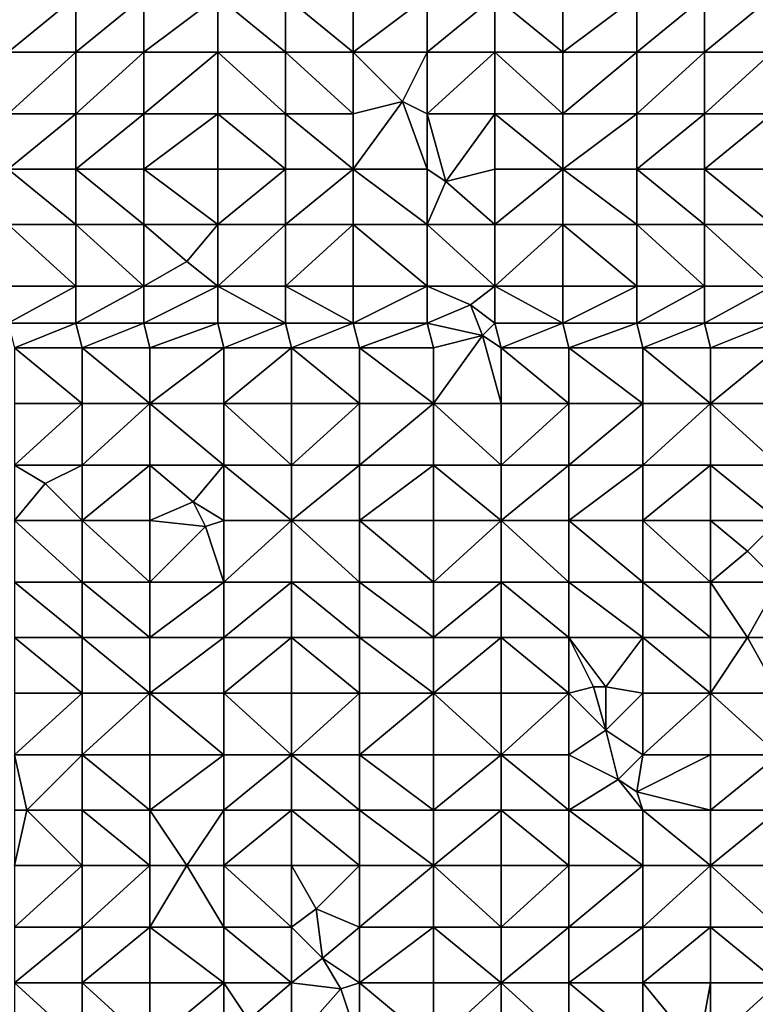
# Model space of a CAD drawing. Units: metres. Extents: x 74375 to 75000, y 346000 to 346500.
# Drawn here: x 74576 to 74695, y 346180 to 346340 of the extents above; entities that cross this region are included whole.
import ezdxf

# ---------------------------------------------------------------- set-up
doc = ezdxf.new("R2010")
doc.units = ezdxf.units.M
doc.layers.add('Terrain', color=15, linetype='Continuous')

msp = doc.modelspace()

# ---------------------------------------------------------------- linework, layer by layer
at = {"layer": 'Terrain'}
for points in [[(74574, 346344, 282.1), (74574, 346335, 282.04), (74585, 346344, 281.81), (74574, 346344, 282.1)], [(74585, 346344, 281.81), (74574, 346335, 282.04), (74585, 346335, 281.9), (74585, 346344, 281.81)], [(74585, 346344, 281.81), (74585, 346335, 281.9), (74596, 346344, 281.67), (74585, 346344, 281.81)], [(74596, 346344, 281.67), (74585, 346335, 281.9), (74596, 346335, 281.7), (74596, 346344, 281.67)], [(74596, 346335, 281.7), (74608, 346335, 281.5), (74608, 346344, 281.57), (74596, 346335, 281.7)], [(74596, 346344, 281.67), (74596, 346335, 281.7), (74608, 346344, 281.57), (74596, 346344, 281.67)], [(74608, 346344, 281.57), (74608, 346335, 281.5), (74619, 346335, 281.29), (74608, 346344, 281.57)], [(74619, 346344, 281.57), (74608, 346344, 281.57), (74619, 346335, 281.29), (74619, 346344, 281.57)], [(74619, 346344, 281.57), (74619, 346335, 281.29), (74630, 346335, 281.14), (74619, 346344, 281.57)], [(74630, 346344, 281.44), (74619, 346344, 281.57), (74630, 346335, 281.14), (74630, 346344, 281.44)], [(74630, 346344, 281.44), (74630, 346335, 281.14), (74642, 346344, 281.36), (74630, 346344, 281.44)], [(74642, 346344, 281.36), (74630, 346335, 281.14), (74642, 346335, 281.19), (74642, 346344, 281.36)], [(74642, 346335, 281.19), (74653, 346335, 281.14), (74653, 346344, 281.26), (74642, 346335, 281.19)], [(74642, 346344, 281.36), (74642, 346335, 281.19), (74653, 346344, 281.26), (74642, 346344, 281.36)], [(74653, 346344, 281.26), (74653, 346335, 281.14), (74664, 346335, 281.02), (74653, 346344, 281.26)], [(74664, 346344, 281.19), (74653, 346344, 281.26), (74664, 346335, 281.02), (74664, 346344, 281.19)], [(74664, 346344, 281.19), (74664, 346335, 281.02), (74676, 346344, 281.02), (74664, 346344, 281.19)], [(74676, 346344, 281.02), (74664, 346335, 281.02), (74676, 346335, 280.91), (74676, 346344, 281.02)], [(74676, 346344, 281.02), (74676, 346335, 280.91), (74687, 346344, 280.64), (74676, 346344, 281.02)], [(74687, 346344, 280.64), (74676, 346335, 280.91), (74687, 346335, 280.55), (74687, 346344, 280.64)], [(74687, 346335, 280.55), (74698, 346335, 280.32), (74698, 346344, 280.47), (74687, 346335, 280.55)], [(74687, 346344, 280.64), (74687, 346335, 280.55), (74698, 346344, 280.47), (74687, 346344, 280.64)], [(74574, 346325, 282.03), (74585, 346325, 281.89), (74585, 346335, 281.9), (74574, 346325, 282.03)], [(74574, 346335, 282.04), (74574, 346325, 282.03), (74585, 346335, 281.9), (74574, 346335, 282.04)], [(74585, 346335, 281.9), (74585, 346325, 281.89), (74596, 346335, 281.7), (74585, 346335, 281.9)], [(74596, 346335, 281.7), (74585, 346325, 281.89), (74596, 346325, 281.61), (74596, 346335, 281.7)], [(74596, 346325, 281.61), (74608, 346325, 281.28), (74608, 346335, 281.5), (74596, 346325, 281.61)], [(74596, 346335, 281.7), (74596, 346325, 281.61), (74608, 346335, 281.5), (74596, 346335, 281.7)], [(74608, 346335, 281.5), (74608, 346325, 281.28), (74619, 346325, 281), (74608, 346335, 281.5)], [(74619, 346335, 281.29), (74608, 346335, 281.5), (74619, 346325, 281), (74619, 346335, 281.29)], [(74630, 346325, 280.84), (74619, 346335, 281.29), (74619, 346325, 281), (74630, 346325, 280.84)], [(74630, 346335, 281.14), (74619, 346335, 281.29), (74630, 346325, 280.84), (74630, 346335, 281.14)], [(74630, 346335, 281.14), (74630, 346325, 280.84), (74638, 346327, 280.88), (74630, 346335, 281.14)], [(74630, 346335, 281.14), (74638, 346327, 280.88), (74642, 346335, 281.19), (74630, 346335, 281.14)], [(74642, 346335, 281.19), (74638, 346327, 280.88), (74642, 346325, 280.99), (74642, 346335, 281.19)], [(74642, 346325, 280.99), (74653, 346325, 280.96), (74653, 346335, 281.14), (74642, 346325, 280.99)], [(74642, 346335, 281.19), (74642, 346325, 280.99), (74653, 346335, 281.14), (74642, 346335, 281.19)], [(74653, 346335, 281.14), (74653, 346325, 280.96), (74664, 346325, 280.89), (74653, 346335, 281.14)], [(74664, 346335, 281.02), (74653, 346335, 281.14), (74664, 346325, 280.89), (74664, 346335, 281.02)], [(74664, 346325, 280.89), (74676, 346325, 280.81), (74676, 346335, 280.91), (74664, 346325, 280.89)], [(74664, 346335, 281.02), (74664, 346325, 280.89), (74676, 346335, 280.91), (74664, 346335, 281.02)], [(74676, 346335, 280.91), (74676, 346325, 280.81), (74687, 346335, 280.55), (74676, 346335, 280.91)], [(74687, 346335, 280.55), (74676, 346325, 280.81), (74687, 346325, 280.51), (74687, 346335, 280.55)], [(74687, 346325, 280.51), (74698, 346325, 280.28), (74698, 346335, 280.32), (74687, 346325, 280.51)], [(74687, 346335, 280.55), (74687, 346325, 280.51), (74698, 346335, 280.32), (74687, 346335, 280.55)], [(74630, 346325, 280.84), (74630, 346316, 280.59), (74638, 346327, 280.88), (74630, 346325, 280.84)], [(74638, 346327, 280.88), (74630, 346316, 280.59), (74642, 346316, 280.72), (74638, 346327, 280.88)], [(74642, 346325, 280.99), (74638, 346327, 280.88), (74642, 346316, 280.72), (74642, 346325, 280.99)], [(74574, 346325, 282.03), (74574, 346316, 281.89), (74585, 346325, 281.89), (74574, 346325, 282.03)], [(74585, 346325, 281.89), (74574, 346316, 281.89), (74585, 346316, 281.72), (74585, 346325, 281.89)], [(74585, 346325, 281.89), (74585, 346316, 281.72), (74596, 346325, 281.61), (74585, 346325, 281.89)], [(74596, 346325, 281.61), (74585, 346316, 281.72), (74596, 346316, 281.37), (74596, 346325, 281.61)], [(74596, 346325, 281.61), (74596, 346316, 281.37), (74608, 346325, 281.28), (74596, 346325, 281.61)], [(74608, 346325, 281.28), (74596, 346316, 281.37), (74608, 346316, 280.92), (74608, 346325, 281.28)], [(74608, 346325, 281.28), (74608, 346316, 280.92), (74619, 346316, 280.65), (74608, 346325, 281.28)], [(74619, 346325, 281), (74608, 346325, 281.28), (74619, 346316, 280.65), (74619, 346325, 281)], [(74619, 346325, 281), (74619, 346316, 280.65), (74630, 346316, 280.59), (74619, 346325, 281)], [(74630, 346325, 280.84), (74619, 346325, 281), (74630, 346316, 280.59), (74630, 346325, 280.84)], [(74642, 346325, 280.99), (74642, 346316, 280.72), (74645, 346314, 280.84), (74642, 346325, 280.99)], [(74642, 346325, 280.99), (74645, 346314, 280.84), (74653, 346325, 280.96), (74642, 346325, 280.99)], [(74653, 346325, 280.96), (74645, 346314, 280.84), (74653, 346316, 280.89), (74653, 346325, 280.96)], [(74653, 346325, 280.96), (74653, 346316, 280.89), (74664, 346316, 280.83), (74653, 346325, 280.96)], [(74664, 346325, 280.89), (74653, 346325, 280.96), (74664, 346316, 280.83), (74664, 346325, 280.89)], [(74664, 346325, 280.89), (74664, 346316, 280.83), (74676, 346325, 280.81), (74664, 346325, 280.89)], [(74676, 346325, 280.81), (74664, 346316, 280.83), (74676, 346316, 280.77), (74676, 346325, 280.81)], [(74676, 346325, 280.81), (74676, 346316, 280.77), (74687, 346325, 280.51), (74676, 346325, 280.81)], [(74687, 346325, 280.51), (74676, 346316, 280.77), (74687, 346316, 280.49), (74687, 346325, 280.51)], [(74687, 346316, 280.49), (74698, 346316, 280.24), (74698, 346325, 280.28), (74687, 346316, 280.49)], [(74687, 346325, 280.51), (74687, 346316, 280.49), (74698, 346325, 280.28), (74687, 346325, 280.51)], [(74574, 346307, 281.59), (74585, 346307, 281.37), (74574, 346316, 281.89), (74574, 346307, 281.59)], [(74574, 346316, 281.89), (74585, 346307, 281.37), (74585, 346316, 281.72), (74574, 346316, 281.89)], [(74585, 346307, 281.37), (74596, 346307, 280.99), (74585, 346316, 281.72), (74585, 346307, 281.37)], [(74596, 346307, 280.99), (74596, 346316, 281.37), (74585, 346316, 281.72), (74596, 346307, 280.99)], [(74596, 346307, 280.99), (74608, 346307, 280.54), (74596, 346316, 281.37), (74596, 346307, 280.99)], [(74596, 346316, 281.37), (74608, 346307, 280.54), (74608, 346316, 280.92), (74596, 346316, 281.37)], [(74608, 346307, 280.54), (74619, 346316, 280.65), (74608, 346316, 280.92), (74608, 346307, 280.54)], [(74619, 346307, 280.37), (74619, 346316, 280.65), (74608, 346307, 280.54), (74619, 346307, 280.37)], [(74630, 346307, 280.4), (74630, 346316, 280.59), (74619, 346307, 280.37), (74630, 346307, 280.4)], [(74630, 346316, 280.59), (74619, 346316, 280.65), (74619, 346307, 280.37), (74630, 346316, 280.59)], [(74630, 346307, 280.4), (74642, 346307, 280.54), (74630, 346316, 280.59), (74630, 346307, 280.4)], [(74642, 346307, 280.54), (74642, 346316, 280.72), (74630, 346316, 280.59), (74642, 346307, 280.54)], [(74642, 346307, 280.54), (74645, 346314, 280.84), (74642, 346316, 280.72), (74642, 346307, 280.54)], [(74653, 346307, 280.75), (74653, 346316, 280.89), (74645, 346314, 280.84), (74653, 346307, 280.75)], [(74653, 346307, 280.75), (74664, 346316, 280.83), (74653, 346316, 280.89), (74653, 346307, 280.75)], [(74664, 346307, 280.76), (74664, 346316, 280.83), (74653, 346307, 280.75), (74664, 346307, 280.76)], [(74664, 346307, 280.76), (74676, 346307, 280.58), (74664, 346316, 280.83), (74664, 346307, 280.76)], [(74664, 346316, 280.83), (74676, 346307, 280.58), (74676, 346316, 280.77), (74664, 346316, 280.83)], [(74676, 346307, 280.58), (74687, 346307, 280.48), (74676, 346316, 280.77), (74676, 346307, 280.58)], [(74687, 346307, 280.48), (74687, 346316, 280.49), (74676, 346316, 280.77), (74687, 346307, 280.48)], [(74687, 346307, 280.48), (74698, 346307, 280.2), (74687, 346316, 280.49), (74687, 346307, 280.48)], [(74687, 346316, 280.49), (74698, 346307, 280.2), (74698, 346316, 280.24), (74687, 346316, 280.49)], [(74642, 346307, 280.54), (74653, 346307, 280.75), (74645, 346314, 280.84), (74642, 346307, 280.54)], [(74574, 346297, 281.12), (74585, 346297, 281), (74574, 346307, 281.59), (74574, 346297, 281.12)], [(74585, 346297, 281), (74585, 346307, 281.37), (74574, 346307, 281.59), (74585, 346297, 281)], [(74585, 346297, 281), (74596, 346297, 280.64), (74585, 346307, 281.37), (74585, 346297, 281)], [(74596, 346297, 280.64), (74596, 346307, 280.99), (74585, 346307, 281.37), (74596, 346297, 280.64)], [(74596, 346297, 280.64), (74603, 346301, 280.5), (74596, 346307, 280.99), (74596, 346297, 280.64)], [(74596, 346307, 280.99), (74603, 346301, 280.5), (74608, 346307, 280.54), (74596, 346307, 280.99)], [(74608, 346297, 280.35), (74608, 346307, 280.54), (74603, 346301, 280.5), (74608, 346297, 280.35)], [(74608, 346297, 280.35), (74619, 346307, 280.37), (74608, 346307, 280.54), (74608, 346297, 280.35)], [(74619, 346297, 280.28), (74619, 346307, 280.37), (74608, 346297, 280.35), (74619, 346297, 280.28)], [(74619, 346297, 280.28), (74630, 346307, 280.4), (74619, 346307, 280.37), (74619, 346297, 280.28)], [(74630, 346297, 280.25), (74630, 346307, 280.4), (74619, 346297, 280.28), (74630, 346297, 280.25)], [(74630, 346297, 280.25), (74642, 346297, 280.32), (74630, 346307, 280.4), (74630, 346297, 280.25)], [(74642, 346297, 280.32), (74642, 346307, 280.54), (74630, 346307, 280.4), (74642, 346297, 280.32)], [(74642, 346297, 280.32), (74653, 346297, 280.48), (74642, 346307, 280.54), (74642, 346297, 280.32)], [(74642, 346307, 280.54), (74653, 346297, 280.48), (74653, 346307, 280.75), (74642, 346307, 280.54)], [(74653, 346297, 280.48), (74664, 346307, 280.76), (74653, 346307, 280.75), (74653, 346297, 280.48)], [(74664, 346297, 280.47), (74664, 346307, 280.76), (74653, 346297, 280.48), (74664, 346297, 280.47)], [(74664, 346297, 280.47), (74676, 346297, 280.43), (74664, 346307, 280.76), (74664, 346297, 280.47)], [(74676, 346297, 280.43), (74676, 346307, 280.58), (74664, 346307, 280.76), (74676, 346297, 280.43)], [(74676, 346297, 280.43), (74687, 346297, 280.34), (74676, 346307, 280.58), (74676, 346297, 280.43)], [(74687, 346297, 280.34), (74687, 346307, 280.48), (74676, 346307, 280.58), (74687, 346297, 280.34)], [(74687, 346297, 280.34), (74698, 346297, 280.13), (74687, 346307, 280.48), (74687, 346297, 280.34)], [(74687, 346307, 280.48), (74698, 346297, 280.13), (74698, 346307, 280.2), (74687, 346307, 280.48)], [(74596, 346297, 280.64), (74608, 346297, 280.35), (74603, 346301, 280.5), (74596, 346297, 280.64)], [(74574, 346291, 280.91), (74585, 346291, 280.86), (74585, 346297, 281), (74574, 346291, 280.91)], [(74574, 346297, 281.12), (74574, 346291, 280.91), (74585, 346297, 281), (74574, 346297, 281.12)], [(74585, 346297, 281), (74585, 346291, 280.86), (74596, 346297, 280.64), (74585, 346297, 281)], [(74596, 346297, 280.64), (74585, 346291, 280.86), (74596, 346291, 280.61), (74596, 346297, 280.64)], [(74596, 346291, 280.61), (74608, 346291, 280.3), (74608, 346297, 280.35), (74596, 346291, 280.61)], [(74596, 346297, 280.64), (74596, 346291, 280.61), (74608, 346297, 280.35), (74596, 346297, 280.64)], [(74608, 346297, 280.35), (74608, 346291, 280.3), (74619, 346291, 280.25), (74608, 346297, 280.35)], [(74619, 346297, 280.28), (74608, 346297, 280.35), (74619, 346291, 280.25), (74619, 346297, 280.28)], [(74630, 346291, 280.21), (74619, 346297, 280.28), (74619, 346291, 280.25), (74630, 346291, 280.21)], [(74630, 346297, 280.25), (74619, 346297, 280.28), (74630, 346291, 280.21), (74630, 346297, 280.25)], [(74630, 346297, 280.25), (74630, 346291, 280.21), (74642, 346297, 280.32), (74630, 346297, 280.25)], [(74642, 346297, 280.32), (74630, 346291, 280.21), (74642, 346291, 280.2), (74642, 346297, 280.32)], [(74642, 346297, 280.32), (74649, 346294, 280.25), (74653, 346297, 280.48), (74642, 346297, 280.32)], [(74642, 346297, 280.32), (74642, 346291, 280.2), (74649, 346294, 280.25), (74642, 346297, 280.32)], [(74653, 346297, 280.48), (74649, 346294, 280.25), (74653, 346291, 280.31), (74653, 346297, 280.48)], [(74653, 346297, 280.48), (74653, 346291, 280.31), (74664, 346291, 280.28), (74653, 346297, 280.48)], [(74664, 346297, 280.47), (74653, 346297, 280.48), (74664, 346291, 280.28), (74664, 346297, 280.47)], [(74664, 346291, 280.28), (74676, 346291, 280.24), (74676, 346297, 280.43), (74664, 346291, 280.28)], [(74664, 346297, 280.47), (74664, 346291, 280.28), (74676, 346297, 280.43), (74664, 346297, 280.47)], [(74676, 346297, 280.43), (74676, 346291, 280.24), (74687, 346297, 280.34), (74676, 346297, 280.43)], [(74687, 346297, 280.34), (74676, 346291, 280.24), (74687, 346291, 280.29), (74687, 346297, 280.34)], [(74687, 346291, 280.29), (74698, 346291, 280.08), (74698, 346297, 280.13), (74687, 346291, 280.29)], [(74687, 346297, 280.34), (74687, 346291, 280.29), (74698, 346297, 280.13), (74687, 346297, 280.34)], [(74642, 346291, 280.2), (74651, 346289, 280.13), (74649, 346294, 280.25), (74642, 346291, 280.2)], [(74653, 346291, 280.31), (74649, 346294, 280.25), (74651, 346289, 280.13), (74653, 346291, 280.31)], [(74574, 346291, 280.91), (74575, 346287, 280.78), (74585, 346291, 280.86), (74574, 346291, 280.91)], [(74585, 346291, 280.86), (74575, 346287, 280.78), (74586, 346287, 280.77), (74585, 346291, 280.86)], [(74585, 346291, 280.86), (74586, 346287, 280.77), (74596, 346291, 280.61), (74585, 346291, 280.86)], [(74596, 346291, 280.61), (74586, 346287, 280.77), (74597, 346287, 280.59), (74596, 346291, 280.61)], [(74596, 346291, 280.61), (74597, 346287, 280.59), (74608, 346291, 280.3), (74596, 346291, 280.61)], [(74608, 346291, 280.3), (74597, 346287, 280.59), (74609, 346287, 280.28), (74608, 346291, 280.3)], [(74619, 346291, 280.25), (74608, 346291, 280.3), (74609, 346287, 280.28), (74619, 346291, 280.25)], [(74619, 346291, 280.25), (74609, 346287, 280.28), (74620, 346287, 280.2), (74619, 346291, 280.25)], [(74630, 346291, 280.21), (74619, 346291, 280.25), (74620, 346287, 280.2), (74630, 346291, 280.21)], [(74630, 346291, 280.21), (74620, 346287, 280.2), (74631, 346287, 280.17), (74630, 346291, 280.21)], [(74630, 346291, 280.21), (74631, 346287, 280.17), (74642, 346291, 280.2), (74630, 346291, 280.21)], [(74642, 346291, 280.2), (74631, 346287, 280.17), (74643, 346287, 280.1), (74642, 346291, 280.2)], [(74642, 346291, 280.2), (74643, 346287, 280.1), (74651, 346289, 280.13), (74642, 346291, 280.2)], [(74653, 346291, 280.31), (74651, 346289, 280.13), (74654, 346287, 280.22), (74653, 346291, 280.31)], [(74664, 346291, 280.28), (74653, 346291, 280.31), (74654, 346287, 280.22), (74664, 346291, 280.28)], [(74664, 346291, 280.28), (74654, 346287, 280.22), (74665, 346287, 280.15), (74664, 346291, 280.28)], [(74664, 346291, 280.28), (74665, 346287, 280.15), (74676, 346291, 280.24), (74664, 346291, 280.28)], [(74676, 346291, 280.24), (74665, 346287, 280.15), (74677, 346287, 280.1), (74676, 346291, 280.24)], [(74676, 346291, 280.24), (74677, 346287, 280.1), (74687, 346291, 280.29), (74676, 346291, 280.24)], [(74687, 346291, 280.29), (74677, 346287, 280.1), (74688, 346287, 280.19), (74687, 346291, 280.29)], [(74687, 346291, 280.29), (74688, 346287, 280.19), (74698, 346291, 280.08), (74687, 346291, 280.29)], [(74698, 346291, 280.08), (74688, 346287, 280.19), (74699, 346287, 279.98), (74698, 346291, 280.08)], [(74651, 346289, 280.13), (74643, 346278, 279.87), (74654, 346278, 279.84), (74651, 346289, 280.13)], [(74651, 346289, 280.13), (74643, 346287, 280.1), (74643, 346278, 279.87), (74651, 346289, 280.13)], [(74651, 346289, 280.13), (74654, 346278, 279.84), (74654, 346287, 280.22), (74651, 346289, 280.13)], [(74575, 346278, 280.65), (74586, 346278, 280.6), (74575, 346287, 280.78), (74575, 346278, 280.65)], [(74586, 346278, 280.6), (74586, 346287, 280.77), (74575, 346287, 280.78), (74586, 346278, 280.6)], [(74586, 346278, 280.6), (74597, 346278, 280.55), (74586, 346287, 280.77), (74586, 346278, 280.6)], [(74586, 346287, 280.77), (74597, 346278, 280.55), (74597, 346287, 280.59), (74586, 346287, 280.77)], [(74597, 346278, 280.55), (74609, 346287, 280.28), (74597, 346287, 280.59), (74597, 346278, 280.55)], [(74609, 346278, 280.31), (74609, 346287, 280.28), (74597, 346278, 280.55), (74609, 346278, 280.31)], [(74620, 346278, 280.12), (74620, 346287, 280.2), (74609, 346278, 280.31), (74620, 346278, 280.12)], [(74620, 346287, 280.2), (74609, 346287, 280.28), (74609, 346278, 280.31), (74620, 346287, 280.2)], [(74620, 346278, 280.12), (74631, 346278, 279.97), (74620, 346287, 280.2), (74620, 346278, 280.12)], [(74631, 346278, 279.97), (74631, 346287, 280.17), (74620, 346287, 280.2), (74631, 346278, 279.97)], [(74631, 346278, 279.97), (74643, 346278, 279.87), (74631, 346287, 280.17), (74631, 346278, 279.97)], [(74631, 346287, 280.17), (74643, 346278, 279.87), (74643, 346287, 280.1), (74631, 346287, 280.17)], [(74654, 346278, 279.84), (74665, 346278, 279.91), (74654, 346287, 280.22), (74654, 346278, 279.84)], [(74654, 346287, 280.22), (74665, 346278, 279.91), (74665, 346287, 280.15), (74654, 346287, 280.22)], [(74665, 346278, 279.91), (74677, 346278, 279.87), (74665, 346287, 280.15), (74665, 346278, 279.91)], [(74677, 346278, 279.87), (74677, 346287, 280.1), (74665, 346287, 280.15), (74677, 346278, 279.87)], [(74677, 346278, 279.87), (74688, 346278, 279.95), (74677, 346287, 280.1), (74677, 346278, 279.87)], [(74677, 346287, 280.1), (74688, 346278, 279.95), (74688, 346287, 280.19), (74677, 346287, 280.1)], [(74688, 346278, 279.95), (74699, 346287, 279.98), (74688, 346287, 280.19), (74688, 346278, 279.95)], [(74699, 346278, 279.83), (74699, 346287, 279.98), (74688, 346278, 279.95), (74699, 346278, 279.83)], [(74575, 346278, 280.65), (74575, 346268, 280.56), (74586, 346278, 280.6), (74575, 346278, 280.65)], [(74586, 346278, 280.6), (74575, 346268, 280.56), (74586, 346268, 280.43), (74586, 346278, 280.6)], [(74586, 346268, 280.43), (74597, 346268, 280.35), (74597, 346278, 280.55), (74586, 346268, 280.43)], [(74586, 346278, 280.6), (74586, 346268, 280.43), (74597, 346278, 280.55), (74586, 346278, 280.6)], [(74597, 346278, 280.55), (74597, 346268, 280.35), (74609, 346268, 280.12), (74597, 346278, 280.55)], [(74609, 346278, 280.31), (74597, 346278, 280.55), (74609, 346268, 280.12), (74609, 346278, 280.31)], [(74609, 346278, 280.31), (74609, 346268, 280.12), (74620, 346268, 279.98), (74609, 346278, 280.31)], [(74620, 346278, 280.12), (74609, 346278, 280.31), (74620, 346268, 279.98), (74620, 346278, 280.12)], [(74620, 346278, 280.12), (74620, 346268, 279.98), (74631, 346278, 279.97), (74620, 346278, 280.12)], [(74631, 346278, 279.97), (74620, 346268, 279.98), (74631, 346268, 279.83), (74631, 346278, 279.97)], [(74631, 346268, 279.83), (74643, 346268, 279.7), (74643, 346278, 279.87), (74631, 346268, 279.83)], [(74631, 346278, 279.97), (74631, 346268, 279.83), (74643, 346278, 279.87), (74631, 346278, 279.97)], [(74643, 346278, 279.87), (74643, 346268, 279.7), (74654, 346268, 279.6), (74643, 346278, 279.87)], [(74654, 346278, 279.84), (74643, 346278, 279.87), (74654, 346268, 279.6), (74654, 346278, 279.84)], [(74654, 346278, 279.84), (74654, 346268, 279.6), (74665, 346278, 279.91), (74654, 346278, 279.84)], [(74665, 346278, 279.91), (74654, 346268, 279.6), (74665, 346268, 279.66), (74665, 346278, 279.91)], [(74665, 346278, 279.91), (74665, 346268, 279.66), (74677, 346278, 279.87), (74665, 346278, 279.91)], [(74677, 346278, 279.87), (74665, 346268, 279.66), (74677, 346268, 279.65), (74677, 346278, 279.87)], [(74677, 346268, 279.65), (74688, 346268, 279.63), (74688, 346278, 279.95), (74677, 346268, 279.65)], [(74677, 346278, 279.87), (74677, 346268, 279.65), (74688, 346278, 279.95), (74677, 346278, 279.87)], [(74688, 346278, 279.95), (74688, 346268, 279.63), (74699, 346268, 279.6), (74688, 346278, 279.95)], [(74699, 346278, 279.83), (74688, 346278, 279.95), (74699, 346268, 279.6), (74699, 346278, 279.83)], [(74575, 346268, 280.56), (74575, 346259, 280.38), (74580, 346265, 280.34), (74575, 346268, 280.56)], [(74575, 346268, 280.56), (74580, 346265, 280.34), (74586, 346268, 280.43), (74575, 346268, 280.56)], [(74580, 346265, 280.34), (74586, 346259, 280.31), (74586, 346268, 280.43), (74580, 346265, 280.34)], [(74586, 346259, 280.31), (74597, 346259, 280.26), (74597, 346268, 280.35), (74586, 346259, 280.31)], [(74586, 346268, 280.43), (74586, 346259, 280.31), (74597, 346268, 280.35), (74586, 346268, 280.43)], [(74597, 346268, 280.35), (74597, 346259, 280.26), (74604, 346262, 280.27), (74597, 346268, 280.35)], [(74609, 346268, 280.12), (74597, 346268, 280.35), (74604, 346262, 280.27), (74609, 346268, 280.12)], [(74609, 346268, 280.12), (74604, 346262, 280.27), (74609, 346259, 280.04), (74609, 346268, 280.12)], [(74620, 346259, 279.81), (74609, 346268, 280.12), (74609, 346259, 280.04), (74620, 346259, 279.81)], [(74620, 346268, 279.98), (74609, 346268, 280.12), (74620, 346259, 279.81), (74620, 346268, 279.98)], [(74620, 346268, 279.98), (74620, 346259, 279.81), (74631, 346268, 279.83), (74620, 346268, 279.98)], [(74631, 346268, 279.83), (74620, 346259, 279.81), (74631, 346259, 279.72), (74631, 346268, 279.83)], [(74631, 346259, 279.72), (74643, 346259, 279.56), (74643, 346268, 279.7), (74631, 346259, 279.72)], [(74631, 346268, 279.83), (74631, 346259, 279.72), (74643, 346268, 279.7), (74631, 346268, 279.83)], [(74643, 346268, 279.7), (74643, 346259, 279.56), (74654, 346259, 279.43), (74643, 346268, 279.7)], [(74654, 346268, 279.6), (74643, 346268, 279.7), (74654, 346259, 279.43), (74654, 346268, 279.6)], [(74654, 346259, 279.43), (74665, 346259, 279.46), (74665, 346268, 279.66), (74654, 346259, 279.43)], [(74654, 346268, 279.6), (74654, 346259, 279.43), (74665, 346268, 279.66), (74654, 346268, 279.6)], [(74665, 346268, 279.66), (74665, 346259, 279.46), (74677, 346268, 279.65), (74665, 346268, 279.66)], [(74677, 346268, 279.65), (74665, 346259, 279.46), (74677, 346259, 279.49), (74677, 346268, 279.65)], [(74677, 346259, 279.49), (74688, 346259, 279.48), (74688, 346268, 279.63), (74677, 346259, 279.49)], [(74677, 346268, 279.65), (74677, 346259, 279.49), (74688, 346268, 279.63), (74677, 346268, 279.65)], [(74688, 346268, 279.63), (74688, 346259, 279.48), (74699, 346259, 279.32), (74688, 346268, 279.63)], [(74699, 346268, 279.6), (74688, 346268, 279.63), (74699, 346259, 279.32), (74699, 346268, 279.6)], [(74580, 346265, 280.34), (74575, 346259, 280.38), (74586, 346259, 280.31), (74580, 346265, 280.34)], [(74604, 346262, 280.27), (74597, 346259, 280.26), (74606, 346258, 280.19), (74604, 346262, 280.27)], [(74604, 346262, 280.27), (74606, 346258, 280.19), (74609, 346259, 280.04), (74604, 346262, 280.27)], [(74575, 346249, 280.28), (74586, 346249, 280.12), (74575, 346259, 280.38), (74575, 346249, 280.28)], [(74586, 346249, 280.12), (74586, 346259, 280.31), (74575, 346259, 280.38), (74586, 346249, 280.12)], [(74586, 346249, 280.12), (74597, 346249, 280.14), (74586, 346259, 280.31), (74586, 346249, 280.12)], [(74597, 346249, 280.14), (74597, 346259, 280.26), (74586, 346259, 280.31), (74597, 346249, 280.14)], [(74597, 346249, 280.14), (74606, 346258, 280.19), (74597, 346259, 280.26), (74597, 346249, 280.14)], [(74609, 346249, 279.97), (74609, 346259, 280.04), (74606, 346258, 280.19), (74609, 346249, 279.97)], [(74609, 346249, 279.97), (74620, 346259, 279.81), (74609, 346259, 280.04), (74609, 346249, 279.97)], [(74620, 346249, 279.72), (74620, 346259, 279.81), (74609, 346249, 279.97), (74620, 346249, 279.72)], [(74620, 346249, 279.72), (74631, 346249, 279.6), (74620, 346259, 279.81), (74620, 346249, 279.72)], [(74631, 346249, 279.6), (74631, 346259, 279.72), (74620, 346259, 279.81), (74631, 346249, 279.6)], [(74631, 346249, 279.6), (74643, 346249, 279.36), (74631, 346259, 279.72), (74631, 346249, 279.6)], [(74643, 346249, 279.36), (74643, 346259, 279.56), (74631, 346259, 279.72), (74643, 346249, 279.36)], [(74643, 346249, 279.36), (74654, 346259, 279.43), (74643, 346259, 279.56), (74643, 346249, 279.36)], [(74654, 346249, 279.26), (74654, 346259, 279.43), (74643, 346249, 279.36), (74654, 346249, 279.26)], [(74654, 346249, 279.26), (74665, 346249, 279.25), (74654, 346259, 279.43), (74654, 346249, 279.26)], [(74665, 346249, 279.25), (74665, 346259, 279.46), (74654, 346259, 279.43), (74665, 346249, 279.25)], [(74665, 346249, 279.25), (74677, 346249, 279.32), (74665, 346259, 279.46), (74665, 346249, 279.25)], [(74677, 346249, 279.32), (74677, 346259, 279.49), (74665, 346259, 279.46), (74677, 346249, 279.32)], [(74677, 346249, 279.32), (74688, 346249, 279.33), (74677, 346259, 279.49), (74677, 346249, 279.32)], [(74688, 346249, 279.33), (74688, 346259, 279.48), (74677, 346259, 279.49), (74688, 346249, 279.33)], [(74688, 346249, 279.33), (74694, 346254, 279.2), (74688, 346259, 279.48), (74688, 346249, 279.33)], [(74699, 346259, 279.32), (74688, 346259, 279.48), (74694, 346254, 279.2), (74699, 346259, 279.32)], [(74699, 346249, 279.09), (74699, 346259, 279.32), (74694, 346254, 279.2), (74699, 346249, 279.09)], [(74609, 346249, 279.97), (74606, 346258, 280.19), (74597, 346249, 280.14), (74609, 346249, 279.97)], [(74699, 346249, 279.09), (74694, 346254, 279.2), (74688, 346249, 279.33), (74699, 346249, 279.09)], [(74575, 346240, 280.22), (74586, 346240, 280.15), (74575, 346249, 280.28), (74575, 346240, 280.22)], [(74586, 346240, 280.15), (74586, 346249, 280.12), (74575, 346249, 280.28), (74586, 346240, 280.15)], [(74586, 346240, 280.15), (74597, 346240, 280.07), (74586, 346249, 280.12), (74586, 346240, 280.15)], [(74586, 346249, 280.12), (74597, 346240, 280.07), (74597, 346249, 280.14), (74586, 346249, 280.12)], [(74597, 346240, 280.07), (74609, 346249, 279.97), (74597, 346249, 280.14), (74597, 346240, 280.07)], [(74609, 346240, 279.8), (74609, 346249, 279.97), (74597, 346240, 280.07), (74609, 346240, 279.8)], [(74620, 346240, 279.56), (74620, 346249, 279.72), (74609, 346240, 279.8), (74620, 346240, 279.56)], [(74620, 346249, 279.72), (74609, 346249, 279.97), (74609, 346240, 279.8), (74620, 346249, 279.72)], [(74620, 346240, 279.56), (74631, 346240, 279.38), (74620, 346249, 279.72), (74620, 346240, 279.56)], [(74631, 346240, 279.38), (74631, 346249, 279.6), (74620, 346249, 279.72), (74631, 346240, 279.38)], [(74631, 346240, 279.38), (74643, 346240, 279.19), (74631, 346249, 279.6), (74631, 346240, 279.38)], [(74631, 346249, 279.6), (74643, 346240, 279.19), (74643, 346249, 279.36), (74631, 346249, 279.6)], [(74643, 346240, 279.19), (74654, 346249, 279.26), (74643, 346249, 279.36), (74643, 346240, 279.19)], [(74654, 346240, 279.11), (74654, 346249, 279.26), (74643, 346240, 279.19), (74654, 346240, 279.11)], [(74654, 346240, 279.11), (74665, 346240, 279.14), (74654, 346249, 279.26), (74654, 346240, 279.11)], [(74654, 346249, 279.26), (74665, 346240, 279.14), (74665, 346249, 279.25), (74654, 346249, 279.26)], [(74665, 346240, 279.14), (74677, 346240, 279.19), (74665, 346249, 279.25), (74665, 346240, 279.14)], [(74677, 346240, 279.19), (74677, 346249, 279.32), (74665, 346249, 279.25), (74677, 346240, 279.19)], [(74677, 346240, 279.19), (74688, 346240, 279.19), (74677, 346249, 279.32), (74677, 346240, 279.19)], [(74677, 346249, 279.32), (74688, 346240, 279.19), (74688, 346249, 279.33), (74677, 346249, 279.32)], [(74688, 346240, 279.19), (74694, 346240, 279.14), (74688, 346249, 279.33), (74688, 346240, 279.19)], [(74694, 346240, 279.14), (74699, 346249, 279.09), (74688, 346249, 279.33), (74694, 346240, 279.14)], [(74699, 346240, 278.88), (74699, 346249, 279.09), (74694, 346240, 279.14), (74699, 346240, 278.88)], [(74575, 346231, 280.08), (74586, 346231, 280.03), (74575, 346240, 280.22), (74575, 346231, 280.08)], [(74586, 346231, 280.03), (74586, 346240, 280.15), (74575, 346240, 280.22), (74586, 346231, 280.03)], [(74586, 346231, 280.03), (74597, 346231, 279.86), (74586, 346240, 280.15), (74586, 346231, 280.03)], [(74586, 346240, 280.15), (74597, 346231, 279.86), (74597, 346240, 280.07), (74586, 346240, 280.15)], [(74597, 346231, 279.86), (74609, 346240, 279.8), (74597, 346240, 280.07), (74597, 346231, 279.86)], [(74609, 346231, 279.64), (74609, 346240, 279.8), (74597, 346231, 279.86), (74609, 346231, 279.64)], [(74609, 346231, 279.64), (74620, 346240, 279.56), (74609, 346240, 279.8), (74609, 346231, 279.64)], [(74620, 346231, 279.46), (74620, 346240, 279.56), (74609, 346231, 279.64), (74620, 346231, 279.46)], [(74620, 346231, 279.46), (74631, 346231, 279.26), (74620, 346240, 279.56), (74620, 346231, 279.46)], [(74631, 346231, 279.26), (74631, 346240, 279.38), (74620, 346240, 279.56), (74631, 346231, 279.26)], [(74631, 346231, 279.26), (74643, 346231, 279.1), (74631, 346240, 279.38), (74631, 346231, 279.26)], [(74631, 346240, 279.38), (74643, 346231, 279.1), (74643, 346240, 279.19), (74631, 346240, 279.38)], [(74643, 346231, 279.1), (74654, 346240, 279.11), (74643, 346240, 279.19), (74643, 346231, 279.1)], [(74654, 346231, 279.04), (74654, 346240, 279.11), (74643, 346231, 279.1), (74654, 346231, 279.04)], [(74654, 346231, 279.04), (74665, 346231, 279.05), (74654, 346240, 279.11), (74654, 346231, 279.04)], [(74665, 346231, 279.05), (74665, 346240, 279.14), (74654, 346240, 279.11), (74665, 346231, 279.05)], [(74665, 346231, 279.05), (74669, 346232, 278.96), (74665, 346240, 279.14), (74665, 346231, 279.05)], [(74665, 346240, 279.14), (74671, 346232, 279.11), (74677, 346240, 279.19), (74665, 346240, 279.14)], [(74665, 346240, 279.14), (74669, 346232, 278.96), (74671, 346232, 279.11), (74665, 346240, 279.14)], [(74677, 346231, 279.06), (74677, 346240, 279.19), (74671, 346232, 279.11), (74677, 346231, 279.06)], [(74677, 346231, 279.06), (74688, 346231, 279.04), (74677, 346240, 279.19), (74677, 346231, 279.06)], [(74677, 346240, 279.19), (74688, 346231, 279.04), (74688, 346240, 279.19), (74677, 346240, 279.19)], [(74688, 346231, 279.04), (74694, 346240, 279.14), (74688, 346240, 279.19), (74688, 346231, 279.04)], [(74699, 346231, 278.83), (74694, 346240, 279.14), (74688, 346231, 279.04), (74699, 346231, 278.83)], [(74699, 346231, 278.83), (74699, 346240, 278.88), (74694, 346240, 279.14), (74699, 346231, 278.83)], [(74575, 346231, 280.08), (74575, 346221, 279.95), (74586, 346231, 280.03), (74575, 346231, 280.08)], [(74586, 346231, 280.03), (74575, 346221, 279.95), (74586, 346221, 279.81), (74586, 346231, 280.03)], [(74586, 346221, 279.81), (74597, 346221, 279.63), (74597, 346231, 279.86), (74586, 346221, 279.81)], [(74586, 346231, 280.03), (74586, 346221, 279.81), (74597, 346231, 279.86), (74586, 346231, 280.03)], [(74597, 346231, 279.86), (74597, 346221, 279.63), (74609, 346221, 279.59), (74597, 346231, 279.86)], [(74609, 346231, 279.64), (74597, 346231, 279.86), (74609, 346221, 279.59), (74609, 346231, 279.64)], [(74620, 346221, 279.35), (74609, 346231, 279.64), (74609, 346221, 279.59), (74620, 346221, 279.35)], [(74620, 346231, 279.46), (74609, 346231, 279.64), (74620, 346221, 279.35), (74620, 346231, 279.46)], [(74620, 346231, 279.46), (74620, 346221, 279.35), (74631, 346231, 279.26), (74620, 346231, 279.46)], [(74631, 346231, 279.26), (74620, 346221, 279.35), (74631, 346221, 279.19), (74631, 346231, 279.26)], [(74631, 346221, 279.19), (74643, 346221, 279.13), (74643, 346231, 279.1), (74631, 346221, 279.19)], [(74631, 346231, 279.26), (74631, 346221, 279.19), (74643, 346231, 279.1), (74631, 346231, 279.26)], [(74643, 346231, 279.1), (74643, 346221, 279.13), (74654, 346221, 279), (74643, 346231, 279.1)], [(74654, 346231, 279.04), (74643, 346231, 279.1), (74654, 346221, 279), (74654, 346231, 279.04)], [(74654, 346221, 279), (74665, 346221, 278.95), (74665, 346231, 279.05), (74654, 346221, 279)], [(74654, 346231, 279.04), (74654, 346221, 279), (74665, 346231, 279.05), (74654, 346231, 279.04)], [(74665, 346231, 279.05), (74671, 346225, 278.89), (74669, 346232, 278.96), (74665, 346231, 279.05)], [(74665, 346231, 279.05), (74665, 346221, 278.95), (74671, 346225, 278.89), (74665, 346231, 279.05)], [(74671, 346225, 278.89), (74671, 346232, 279.11), (74669, 346232, 278.96), (74671, 346225, 278.89)], [(74671, 346225, 278.89), (74677, 346231, 279.06), (74671, 346232, 279.11), (74671, 346225, 278.89)], [(74671, 346225, 278.89), (74677, 346221, 278.99), (74677, 346231, 279.06), (74671, 346225, 278.89)], [(74677, 346221, 278.99), (74688, 346221, 278.84), (74688, 346231, 279.04), (74677, 346221, 278.99)], [(74677, 346231, 279.06), (74677, 346221, 278.99), (74688, 346231, 279.04), (74677, 346231, 279.06)], [(74688, 346231, 279.04), (74688, 346221, 278.84), (74699, 346221, 278.65), (74688, 346231, 279.04)], [(74699, 346231, 278.83), (74688, 346231, 279.04), (74699, 346221, 278.65), (74699, 346231, 278.83)], [(74671, 346225, 278.89), (74665, 346221, 278.95), (74673, 346217, 278.83), (74671, 346225, 278.89)], [(74671, 346225, 278.89), (74673, 346217, 278.83), (74677, 346221, 278.99), (74671, 346225, 278.89)], [(74575, 346212, 279.93), (74577, 346212, 279.77), (74575, 346221, 279.95), (74575, 346212, 279.93)], [(74577, 346212, 279.77), (74586, 346221, 279.81), (74575, 346221, 279.95), (74577, 346212, 279.77)], [(74577, 346212, 279.77), (74586, 346212, 279.64), (74586, 346221, 279.81), (74577, 346212, 279.77)], [(74586, 346212, 279.64), (74597, 346212, 279.46), (74586, 346221, 279.81), (74586, 346212, 279.64)], [(74586, 346221, 279.81), (74597, 346212, 279.46), (74597, 346221, 279.63), (74586, 346221, 279.81)], [(74597, 346212, 279.46), (74609, 346221, 279.59), (74597, 346221, 279.63), (74597, 346212, 279.46)], [(74609, 346212, 279.46), (74609, 346221, 279.59), (74597, 346212, 279.46), (74609, 346212, 279.46)], [(74609, 346212, 279.46), (74620, 346221, 279.35), (74609, 346221, 279.59), (74609, 346212, 279.46)], [(74620, 346212, 279.38), (74620, 346221, 279.35), (74609, 346212, 279.46), (74620, 346212, 279.38)], [(74620, 346212, 279.38), (74631, 346212, 279.17), (74620, 346221, 279.35), (74620, 346212, 279.38)], [(74631, 346212, 279.17), (74631, 346221, 279.19), (74620, 346221, 279.35), (74631, 346212, 279.17)], [(74631, 346212, 279.17), (74643, 346212, 279.06), (74631, 346221, 279.19), (74631, 346212, 279.17)], [(74643, 346212, 279.06), (74643, 346221, 279.13), (74631, 346221, 279.19), (74643, 346212, 279.06)], [(74643, 346212, 279.06), (74654, 346221, 279), (74643, 346221, 279.13), (74643, 346212, 279.06)], [(74654, 346212, 279.01), (74654, 346221, 279), (74643, 346212, 279.06), (74654, 346212, 279.01)], [(74654, 346212, 279.01), (74665, 346212, 278.99), (74654, 346221, 279), (74654, 346212, 279.01)], [(74665, 346212, 278.99), (74665, 346221, 278.95), (74654, 346221, 279), (74665, 346212, 278.99)], [(74665, 346212, 278.99), (74673, 346217, 278.83), (74665, 346221, 278.95), (74665, 346212, 278.99)], [(74673, 346217, 278.83), (74676, 346215, 279), (74677, 346221, 278.99), (74673, 346217, 278.83)], [(74676, 346215, 279), (74688, 346212, 278.65), (74688, 346221, 278.84), (74676, 346215, 279)], [(74676, 346215, 279), (74688, 346221, 278.84), (74677, 346221, 278.99), (74676, 346215, 279)], [(74688, 346212, 278.65), (74699, 346221, 278.65), (74688, 346221, 278.84), (74688, 346212, 278.65)], [(74699, 346212, 278.42), (74699, 346221, 278.65), (74688, 346212, 278.65), (74699, 346212, 278.42)], [(74665, 346212, 278.99), (74677, 346212, 278.89), (74673, 346217, 278.83), (74665, 346212, 278.99)], [(74677, 346212, 278.89), (74676, 346215, 279), (74673, 346217, 278.83), (74677, 346212, 278.89)], [(74677, 346212, 278.89), (74688, 346212, 278.65), (74676, 346215, 279), (74677, 346212, 278.89)], [(74575, 346203, 279.82), (74586, 346203, 279.51), (74577, 346212, 279.77), (74575, 346203, 279.82)], [(74575, 346203, 279.82), (74577, 346212, 279.77), (74575, 346212, 279.93), (74575, 346203, 279.82)], [(74586, 346203, 279.51), (74586, 346212, 279.64), (74577, 346212, 279.77), (74586, 346203, 279.51)], [(74586, 346203, 279.51), (74597, 346203, 279.3), (74586, 346212, 279.64), (74586, 346203, 279.51)], [(74586, 346212, 279.64), (74597, 346203, 279.3), (74597, 346212, 279.46), (74586, 346212, 279.64)], [(74597, 346203, 279.3), (74603, 346203, 279.18), (74597, 346212, 279.46), (74597, 346203, 279.3)], [(74603, 346203, 279.18), (74609, 346212, 279.46), (74597, 346212, 279.46), (74603, 346203, 279.18)], [(74609, 346203, 279.27), (74609, 346212, 279.46), (74603, 346203, 279.18), (74609, 346203, 279.27)], [(74620, 346203, 279.33), (74620, 346212, 279.38), (74609, 346203, 279.27), (74620, 346203, 279.33)], [(74620, 346212, 279.38), (74609, 346212, 279.46), (74609, 346203, 279.27), (74620, 346212, 279.38)], [(74620, 346203, 279.33), (74631, 346203, 279.14), (74620, 346212, 279.38), (74620, 346203, 279.33)], [(74631, 346203, 279.14), (74631, 346212, 279.17), (74620, 346212, 279.38), (74631, 346203, 279.14)], [(74631, 346203, 279.14), (74643, 346203, 279.04), (74631, 346212, 279.17), (74631, 346203, 279.14)], [(74631, 346212, 279.17), (74643, 346203, 279.04), (74643, 346212, 279.06), (74631, 346212, 279.17)], [(74643, 346203, 279.04), (74654, 346212, 279.01), (74643, 346212, 279.06), (74643, 346203, 279.04)], [(74654, 346203, 278.95), (74654, 346212, 279.01), (74643, 346203, 279.04), (74654, 346203, 278.95)], [(74654, 346203, 278.95), (74665, 346203, 278.91), (74654, 346212, 279.01), (74654, 346203, 278.95)], [(74654, 346212, 279.01), (74665, 346203, 278.91), (74665, 346212, 278.99), (74654, 346212, 279.01)], [(74665, 346203, 278.91), (74677, 346203, 278.66), (74665, 346212, 278.99), (74665, 346203, 278.91)], [(74677, 346203, 278.66), (74677, 346212, 278.89), (74665, 346212, 278.99), (74677, 346203, 278.66)], [(74677, 346203, 278.66), (74688, 346203, 278.53), (74677, 346212, 278.89), (74677, 346203, 278.66)], [(74677, 346212, 278.89), (74688, 346203, 278.53), (74688, 346212, 278.65), (74677, 346212, 278.89)], [(74688, 346203, 278.53), (74699, 346212, 278.42), (74688, 346212, 278.65), (74688, 346203, 278.53)], [(74699, 346203, 278.2), (74699, 346212, 278.42), (74688, 346203, 278.53), (74699, 346203, 278.2)], [(74575, 346203, 279.82), (74575, 346193, 279.67), (74586, 346203, 279.51), (74575, 346203, 279.82)], [(74586, 346203, 279.51), (74575, 346193, 279.67), (74586, 346193, 279.4), (74586, 346203, 279.51)], [(74586, 346193, 279.4), (74597, 346193, 279.17), (74597, 346203, 279.3), (74586, 346193, 279.4)], [(74586, 346203, 279.51), (74586, 346193, 279.4), (74597, 346203, 279.3), (74586, 346203, 279.51)], [(74597, 346203, 279.3), (74597, 346193, 279.17), (74603, 346203, 279.18), (74597, 346203, 279.3)], [(74603, 346203, 279.18), (74597, 346193, 279.17), (74609, 346193, 279.04), (74603, 346203, 279.18)], [(74609, 346203, 279.27), (74603, 346203, 279.18), (74609, 346193, 279.04), (74609, 346203, 279.27)], [(74609, 346203, 279.27), (74609, 346193, 279.04), (74620, 346193, 279.13), (74609, 346203, 279.27)], [(74620, 346203, 279.33), (74609, 346203, 279.27), (74620, 346193, 279.13), (74620, 346203, 279.33)], [(74620, 346203, 279.33), (74620, 346193, 279.13), (74624, 346196, 279.23), (74620, 346203, 279.33)], [(74620, 346203, 279.33), (74624, 346196, 279.23), (74631, 346203, 279.14), (74620, 346203, 279.33)], [(74624, 346196, 279.23), (74631, 346193, 279.08), (74631, 346203, 279.14), (74624, 346196, 279.23)], [(74631, 346193, 279.08), (74643, 346193, 278.95), (74643, 346203, 279.04), (74631, 346193, 279.08)], [(74631, 346203, 279.14), (74631, 346193, 279.08), (74643, 346203, 279.04), (74631, 346203, 279.14)], [(74643, 346203, 279.04), (74643, 346193, 278.95), (74654, 346193, 278.92), (74643, 346203, 279.04)], [(74654, 346203, 278.95), (74643, 346203, 279.04), (74654, 346193, 278.92), (74654, 346203, 278.95)], [(74654, 346203, 278.95), (74654, 346193, 278.92), (74665, 346203, 278.91), (74654, 346203, 278.95)], [(74665, 346203, 278.91), (74654, 346193, 278.92), (74665, 346193, 278.78), (74665, 346203, 278.91)], [(74665, 346203, 278.91), (74665, 346193, 278.78), (74677, 346203, 278.66), (74665, 346203, 278.91)], [(74677, 346203, 278.66), (74665, 346193, 278.78), (74677, 346193, 278.58), (74677, 346203, 278.66)], [(74677, 346193, 278.58), (74688, 346193, 278.4), (74688, 346203, 278.53), (74677, 346193, 278.58)], [(74677, 346203, 278.66), (74677, 346193, 278.58), (74688, 346203, 278.53), (74677, 346203, 278.66)], [(74688, 346203, 278.53), (74688, 346193, 278.4), (74699, 346193, 278.13), (74688, 346203, 278.53)], [(74699, 346203, 278.2), (74688, 346203, 278.53), (74699, 346193, 278.13), (74699, 346203, 278.2)], [(74624, 346196, 279.23), (74620, 346193, 279.13), (74625, 346188, 279.1), (74624, 346196, 279.23)], [(74624, 346196, 279.23), (74625, 346188, 279.1), (74631, 346193, 279.08), (74624, 346196, 279.23)], [(74575, 346193, 279.67), (74575, 346184, 279.6), (74586, 346193, 279.4), (74575, 346193, 279.67)], [(74586, 346193, 279.4), (74575, 346184, 279.6), (74586, 346184, 279.36), (74586, 346193, 279.4)], [(74586, 346184, 279.36), (74597, 346184, 279.14), (74597, 346193, 279.17), (74586, 346184, 279.36)], [(74586, 346193, 279.4), (74586, 346184, 279.36), (74597, 346193, 279.17), (74586, 346193, 279.4)], [(74597, 346193, 279.17), (74597, 346184, 279.14), (74609, 346184, 278.83), (74597, 346193, 279.17)], [(74609, 346193, 279.04), (74597, 346193, 279.17), (74609, 346184, 278.83), (74609, 346193, 279.04)], [(74620, 346184, 278.92), (74609, 346193, 279.04), (74609, 346184, 278.83), (74620, 346184, 278.92)], [(74620, 346193, 279.13), (74609, 346193, 279.04), (74620, 346184, 278.92), (74620, 346193, 279.13)], [(74620, 346193, 279.13), (74620, 346184, 278.92), (74625, 346188, 279.1), (74620, 346193, 279.13)], [(74625, 346188, 279.1), (74631, 346184, 278.92), (74631, 346193, 279.08), (74625, 346188, 279.1)], [(74631, 346184, 278.92), (74643, 346184, 278.9), (74643, 346193, 278.95), (74631, 346184, 278.92)], [(74631, 346193, 279.08), (74631, 346184, 278.92), (74643, 346193, 278.95), (74631, 346193, 279.08)], [(74643, 346193, 278.95), (74643, 346184, 278.9), (74654, 346184, 278.83), (74643, 346193, 278.95)], [(74654, 346193, 278.92), (74643, 346193, 278.95), (74654, 346184, 278.83), (74654, 346193, 278.92)], [(74654, 346184, 278.83), (74665, 346184, 278.69), (74665, 346193, 278.78), (74654, 346184, 278.83)], [(74654, 346193, 278.92), (74654, 346184, 278.83), (74665, 346193, 278.78), (74654, 346193, 278.92)], [(74665, 346193, 278.78), (74665, 346184, 278.69), (74677, 346193, 278.58), (74665, 346193, 278.78)], [(74677, 346193, 278.58), (74665, 346184, 278.69), (74677, 346184, 278.46), (74677, 346193, 278.58)], [(74677, 346184, 278.46), (74688, 346184, 278.33), (74688, 346193, 278.4), (74677, 346184, 278.46)], [(74677, 346193, 278.58), (74677, 346184, 278.46), (74688, 346193, 278.4), (74677, 346193, 278.58)], [(74688, 346193, 278.4), (74688, 346184, 278.33), (74699, 346184, 278.06), (74688, 346193, 278.4)], [(74699, 346193, 278.13), (74688, 346193, 278.4), (74699, 346184, 278.06), (74699, 346193, 278.13)], [(74625, 346188, 279.1), (74620, 346184, 278.92), (74628, 346183, 278.99), (74625, 346188, 279.1)], [(74625, 346188, 279.1), (74628, 346183, 278.99), (74631, 346184, 278.92), (74625, 346188, 279.1)], [(74575, 346174, 279.57), (74586, 346174, 279.34), (74575, 346184, 279.6), (74575, 346174, 279.57)], [(74586, 346174, 279.34), (74586, 346184, 279.36), (74575, 346184, 279.6), (74586, 346174, 279.34)], [(74586, 346174, 279.34), (74597, 346174, 279.07), (74586, 346184, 279.36), (74586, 346174, 279.34)], [(74597, 346174, 279.07), (74597, 346184, 279.14), (74586, 346184, 279.36), (74597, 346174, 279.07)], [(74597, 346174, 279.07), (74609, 346184, 278.83), (74597, 346184, 279.14), (74597, 346174, 279.07)], [(74609, 346174, 278.68), (74609, 346184, 278.83), (74597, 346174, 279.07), (74609, 346174, 278.68)], [(74609, 346174, 278.68), (74613, 346178, 278.67), (74609, 346184, 278.83), (74609, 346174, 278.68)], [(74620, 346184, 278.92), (74609, 346184, 278.83), (74613, 346178, 278.67), (74620, 346184, 278.92)], [(74620, 346174, 278.55), (74620, 346184, 278.92), (74613, 346178, 278.67), (74620, 346174, 278.55)], [(74620, 346174, 278.55), (74628, 346183, 278.99), (74620, 346184, 278.92), (74620, 346174, 278.55)], [(74631, 346174, 278.61), (74631, 346184, 278.92), (74628, 346183, 278.99), (74631, 346174, 278.61)], [(74631, 346174, 278.61), (74643, 346174, 278.67), (74631, 346184, 278.92), (74631, 346174, 278.61)], [(74643, 346174, 278.67), (74643, 346184, 278.9), (74631, 346184, 278.92), (74643, 346174, 278.67)], [(74643, 346174, 278.67), (74654, 346184, 278.83), (74643, 346184, 278.9), (74643, 346174, 278.67)], [(74654, 346174, 278.65), (74654, 346184, 278.83), (74643, 346174, 278.67), (74654, 346174, 278.65)], [(74654, 346174, 278.65), (74665, 346174, 278.61), (74654, 346184, 278.83), (74654, 346174, 278.65)], [(74665, 346174, 278.61), (74665, 346184, 278.69), (74654, 346184, 278.83), (74665, 346174, 278.61)], [(74665, 346174, 278.61), (74677, 346174, 278.41), (74665, 346184, 278.69), (74665, 346174, 278.61)], [(74677, 346174, 278.41), (74677, 346184, 278.46), (74665, 346184, 278.69), (74677, 346174, 278.41)], [(74677, 346174, 278.41), (74686, 346173, 278.19), (74677, 346184, 278.46), (74677, 346174, 278.41)], [(74686, 346173, 278.19), (74688, 346184, 278.33), (74677, 346184, 278.46), (74686, 346173, 278.19)], [(74686, 346173, 278.19), (74688, 346174, 278.28), (74688, 346184, 278.33), (74686, 346173, 278.19)], [(74688, 346174, 278.28), (74699, 346184, 278.06), (74688, 346184, 278.33), (74688, 346174, 278.28)], [(74699, 346174, 278.01), (74699, 346184, 278.06), (74688, 346174, 278.28), (74699, 346174, 278.01)], [(74620, 346174, 278.55), (74631, 346174, 278.61), (74628, 346183, 278.99), (74620, 346174, 278.55)]]:
    msp.add_3dface(points, dxfattribs=at)

doc.saveas('drawing.dxf')
